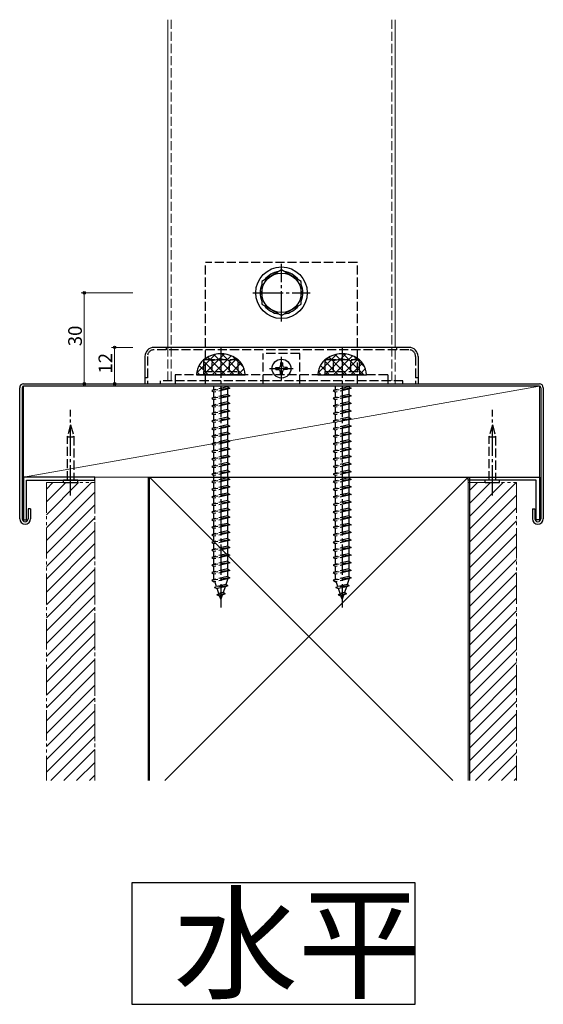
# Model space of a CAD drawing. Extents: x 0 to 1980, y 0 to 3206.
# Drawn here: x 1157 to 1330, y 855 to 1180 of the extents above; entities that cross this region are included whole.
import ezdxf

# ---------------------------------------------------------------- set-up
doc = ezdxf.new("R2010")
doc.units = 0
for name, pattern in [('YCENTER_1', [13, 10, -1, 1, -1]), ('YDIVIDE_1', [15, 10, -1, 1, -1, 1, -1]), ('YHIDDEN_1', [4, 3, -1])]:
    doc.linetypes.add(name, pattern=pattern)
doc.layers.add('USER1', color=3, linetype='CONTINUOUS')
for name, color, linetype, lineweight in [('YKK_12', 2, 'CONTINUOUS', 13), ('YKK_13', 4, 'CONTINUOUS', 30), ('YKK_D', 6, 'CONTINUOUS', 13)]:
    doc.layers.add(name, color=color, linetype=linetype, lineweight=lineweight)
doc.styles.get("Standard").update_dxf_attribs({"font": 'txt', "bigfont": 'BIGFONT'})

msp = doc.modelspace()

# ---------------------------------------------------------------- linework, layer by layer
at = {"layer": 'USER1'}
for p, q in [((1287.22, 895.26), (1193.93, 895.26)), ((1193.93, 895.26), (1193.93, 855.26)), ((1287.22, 855.26), (1287.22, 895.26)), ((1193.93, 855.26), (1287.22, 855.26))]:
    msp.add_line(p, q, dxfattribs=at)
at = {"layer": 'YKK_12'}
for p, q in [((1205.71, 1179.78), (1205.71, 1071.78)), ((1280.71, 1071.78), (1280.71, 1179.78)), ((1328.21, 1058.98), (1158.21, 1028.98)), ((1328.21, 1058.98), (1158.21, 1058.98)), ((1158.21, 1058.98), (1158.21, 1028.98)), ((1328.21, 1028.98), (1328.21, 1058.98)), ((1158.21, 1028.98), (1328.21, 1028.98)), ((1199.71, 1028.98), (1199.71, 928.98)), ((1199.71, 1028.98), (1304.71, 1028.98)), ((1199.71, 1028.98), (1299.71, 928.98)), ((1204.71, 928.98), (1304.71, 1028.98)), ((1304.71, 1028.98), (1304.71, 928.98))]:
    msp.add_line(p, q, dxfattribs=at)
at = {"layer": 'YKK_12', "linetype": 'YHIDDEN_1'}
for p, q in [((1206.81, 1179.78), (1206.81, 1059.78)), ((1279.61, 1179.78), (1279.61, 1059.78)), ((1205.71, 1071.78), (1205.71, 1059.78)), ((1280.71, 1059.78), (1280.71, 1071.78))]:
    msp.add_line(p, q, dxfattribs=at)
at = {"layer": 'YKK_12', "linetype": 'YDIVIDE_1'}
for p, q in [((1181.71, 1028.98), (1199.71, 1028.98)), ((1181.71, 1028.98), (1181.71, 928.98)), ((1199.71, 1028.98), (1199.71, 928.98)), ((1165.71, 1027.2), (1165.71, 928.98)), ((1165.71, 1027.2), (1181.71, 1027.2)), ((1181.71, 1027.2), (1181.71, 928.98)), ((1304.71, 1027.2), (1304.71, 928.98)), ((1304.71, 1027.2), (1320.71, 1027.2)), ((1320.71, 1027.2), (1320.71, 928.98))]:
    msp.add_line(p, q, dxfattribs=at)
at = {"layer": 'YKK_12', "linetype": 'Continuous'}
for p, q in [((1165.71, 1025.07), (1167.84, 1027.2)), ((1165.71, 1020.82), (1172.08, 1027.2)), ((1165.71, 1016.58), (1176.33, 1027.2)), ((1165.71, 1012.34), (1180.57, 1027.2)), ((1305.21, 1024.56), (1307.85, 1027.2)), ((1305.21, 1020.32), (1312.09, 1027.2)), ((1305.21, 1016.07), (1316.33, 1027.2)), ((1305.21, 1011.83), (1320.58, 1027.2)), ((1165.71, 1008.1), (1181.71, 1024.1)), ((1305.21, 1007.59), (1320.71, 1023.09)), ((1165.71, 1003.85), (1181.71, 1019.85)), ((1305.21, 1003.35), (1320.71, 1018.85)), ((1165.71, 999.61), (1181.71, 1015.61)), ((1305.21, 999.1), (1320.71, 1014.6)), ((1165.71, 995.37), (1181.71, 1011.37)), ((1305.21, 994.86), (1320.71, 1010.36)), ((1165.71, 991.13), (1181.71, 1007.13)), ((1305.21, 990.62), (1320.71, 1006.12)), ((1165.71, 986.88), (1181.71, 1002.88)), ((1305.21, 986.38), (1320.71, 1001.88)), ((1165.71, 982.64), (1181.71, 998.64)), ((1305.21, 982.13), (1320.71, 997.63)), ((1165.71, 978.4), (1181.71, 994.4)), ((1305.21, 977.89), (1320.71, 993.39)), ((1165.71, 974.16), (1181.71, 990.16)), ((1305.21, 973.65), (1320.71, 989.15)), ((1165.71, 969.91), (1181.71, 985.91)), ((1305.21, 969.41), (1320.71, 984.91)), ((1165.71, 965.67), (1181.71, 981.67)), ((1305.21, 965.16), (1320.71, 980.66)), ((1165.71, 961.43), (1181.71, 977.43)), ((1305.21, 960.92), (1320.71, 976.42)), ((1165.71, 957.18), (1181.71, 973.18)), ((1305.21, 956.68), (1320.71, 972.18)), ((1165.71, 952.94), (1181.71, 968.94)), ((1305.21, 952.44), (1320.71, 967.94)), ((1165.71, 948.7), (1181.71, 964.7)), ((1305.21, 948.19), (1320.71, 963.69)), ((1165.71, 944.46), (1181.71, 960.46)), ((1305.21, 943.95), (1320.71, 959.45)), ((1165.71, 940.21), (1181.71, 956.21)), ((1305.21, 939.71), (1320.71, 955.21)), ((1165.71, 935.97), (1181.71, 951.97)), ((1305.21, 935.46), (1320.71, 950.96)), ((1165.71, 931.73), (1181.71, 947.73)), ((1305.21, 931.22), (1320.71, 946.72)), ((1167.21, 928.98), (1181.71, 943.49)), ((1307.21, 928.98), (1320.71, 942.48)), ((1171.45, 928.98), (1181.71, 939.24)), ((1311.46, 928.98), (1320.71, 938.24)), ((1175.69, 928.98), (1181.71, 935)), ((1315.7, 928.98), (1320.71, 933.99)), ((1179.93, 928.98), (1181.71, 930.76)), ((1319.94, 928.98), (1320.71, 929.75))]:
    msp.add_line(p, q, dxfattribs=at)
at = {"layer": 'YKK_13', "linetype": 'YHIDDEN_1'}
for p, q in [((1218.21, 1059.78), (1218.21, 1099.78)), ((1268.21, 1099.78), (1218.21, 1099.78)), ((1268.21, 1059.78), (1268.21, 1099.78)), ((1285.21, 1070.98), (1201.21, 1070.98)), ((1205.21, 1071.78), (1205.21, 1070.98)), ((1281.21, 1070.98), (1281.21, 1071.78)), ((1199.01, 1068.78), (1199.01, 1059.78)), ((1218.21, 1067.78), (1217.46, 1067.35)), ((1218.21, 1067.78), (1228.21, 1067.78)), ((1228.21, 1067.78), (1228.96, 1067.35)), ((1249.21, 1069.78), (1237.21, 1069.78)), ((1237.21, 1059.78), (1237.21, 1069.78)), ((1249.21, 1059.78), (1249.21, 1069.78)), ((1258.21, 1067.78), (1257.46, 1067.35)), ((1258.21, 1067.78), (1268.21, 1067.78)), ((1268.21, 1067.78), (1268.96, 1067.35)), ((1287.41, 1068.78), (1287.41, 1059.78)), ((1217.46, 1067.35), (1217.46, 1063.78)), ((1220.32, 1063.78), (1220.32, 1067.34)), ((1226.1, 1063.78), (1226.1, 1067.34)), ((1228.96, 1063.78), (1228.96, 1067.35)), ((1257.46, 1067.35), (1257.46, 1063.78)), ((1260.32, 1063.78), (1260.32, 1067.34)), ((1266.1, 1063.78), (1266.1, 1067.34)), ((1268.96, 1063.78), (1268.96, 1067.35)), ((1199.01, 1061.78), (1198.21, 1061.78)), ((1208.21, 1062.78), (1208.21, 1059.78)), ((1218.21, 1062.78), (1208.21, 1062.78)), ((1217.46, 1063.78), (1228.96, 1063.78)), ((1217.46, 1063.78), (1217.46, 1062.78)), ((1228.96, 1062.78), (1217.46, 1062.78)), ((1268.21, 1062.78), (1218.21, 1062.78)), ((1228.96, 1063.78), (1228.96, 1062.78)), ((1257.46, 1063.78), (1268.96, 1063.78)), ((1257.46, 1063.78), (1257.46, 1062.78)), ((1268.96, 1062.78), (1257.46, 1062.78)), ((1278.21, 1062.78), (1268.21, 1062.78)), ((1268.96, 1063.78), (1268.96, 1062.78)), ((1278.21, 1062.78), (1278.21, 1059.78)), ((1288.21, 1061.78), (1287.41, 1061.78)), ((1283.21, 1060.78), (1203.21, 1060.78)), ((1203.21, 1060.78), (1203.21, 1059.78)), ((1203.21, 1059.78), (1283.21, 1059.78)), ((1208.71, 1059.78), (1277.71, 1059.78)), ((1226.21, 1058.28), (1220.21, 1057.53)), ((1220.96, 1057.78), (1220.96, 1058.98)), ((1225.46, 1058.78), (1220.96, 1057.78)), ((1225.46, 1058.03), (1220.96, 1057.03)), ((1225.46, 1058.98), (1225.46, 1058.78)), ((1225.46, 1058.78), (1226.21, 1058.28)), ((1226.21, 1058.28), (1225.46, 1058.03)), ((1225.46, 1058.03), (1225.46, 1056.28)), ((1266.21, 1058.28), (1260.21, 1057.53)), ((1260.96, 1057.78), (1260.96, 1058.98)), ((1265.46, 1058.78), (1260.96, 1057.78)), ((1265.46, 1058.03), (1260.96, 1057.03)), ((1265.46, 1058.98), (1265.46, 1058.78)), ((1265.46, 1058.78), (1266.21, 1058.28)), ((1266.21, 1058.28), (1265.46, 1058.03)), ((1265.46, 1058.03), (1265.46, 1056.28)), ((1283.21, 1059.78), (1283.21, 1060.78)), ((1220.96, 1057.78), (1220.21, 1057.53)), ((1220.21, 1057.53), (1220.96, 1057.03)), ((1226.21, 1055.78), (1220.21, 1055.03)), ((1220.96, 1055.28), (1220.21, 1055.03)), ((1220.21, 1055.03), (1220.96, 1054.53)), ((1220.96, 1055.28), (1220.96, 1057.03)), ((1225.46, 1056.28), (1220.96, 1055.28)), ((1225.46, 1055.53), (1220.96, 1054.53)), ((1225.46, 1056.28), (1226.21, 1055.78)), ((1226.21, 1055.78), (1225.46, 1055.53)), ((1225.46, 1055.53), (1225.46, 1053.78)), ((1260.96, 1057.78), (1260.21, 1057.53)), ((1260.21, 1057.53), (1260.96, 1057.03)), ((1266.21, 1055.78), (1260.21, 1055.03)), ((1260.96, 1055.28), (1260.21, 1055.03)), ((1260.21, 1055.03), (1260.96, 1054.53)), ((1260.96, 1055.28), (1260.96, 1057.03)), ((1265.46, 1056.28), (1260.96, 1055.28)), ((1265.46, 1055.53), (1260.96, 1054.53)), ((1265.46, 1056.28), (1266.21, 1055.78)), ((1266.21, 1055.78), (1265.46, 1055.53)), ((1265.46, 1055.53), (1265.46, 1053.78)), ((1226.21, 1053.28), (1220.21, 1052.53)), ((1220.96, 1052.78), (1220.21, 1052.53)), ((1220.21, 1052.53), (1220.96, 1052.03)), ((1220.96, 1052.78), (1220.96, 1054.53)), ((1225.46, 1053.78), (1220.96, 1052.78)), ((1225.46, 1053.03), (1220.96, 1052.03)), ((1220.96, 1050.28), (1220.96, 1052.03)), ((1225.46, 1053.78), (1226.21, 1053.28)), ((1226.21, 1053.28), (1225.46, 1053.03)), ((1225.46, 1053.03), (1225.46, 1051.28)), ((1266.21, 1053.28), (1260.21, 1052.53)), ((1260.96, 1052.78), (1260.21, 1052.53)), ((1260.21, 1052.53), (1260.96, 1052.03)), ((1260.96, 1052.78), (1260.96, 1054.53)), ((1265.46, 1053.78), (1260.96, 1052.78)), ((1265.46, 1053.03), (1260.96, 1052.03)), ((1260.96, 1050.28), (1260.96, 1052.03)), ((1265.46, 1053.78), (1266.21, 1053.28)), ((1266.21, 1053.28), (1265.46, 1053.03)), ((1265.46, 1053.03), (1265.46, 1051.28)), ((1226.21, 1050.78), (1220.21, 1050.03)), ((1220.96, 1050.28), (1220.21, 1050.03)), ((1220.21, 1050.03), (1220.96, 1049.53)), ((1226.21, 1048.28), (1220.21, 1047.53)), ((1225.46, 1051.28), (1220.96, 1050.28)), ((1225.46, 1050.53), (1220.96, 1049.53)), ((1220.96, 1047.78), (1220.96, 1049.53)), ((1225.46, 1048.78), (1220.96, 1047.78)), ((1225.46, 1051.28), (1226.21, 1050.78)), ((1226.21, 1050.78), (1225.46, 1050.53)), ((1225.46, 1050.53), (1225.46, 1048.78)), ((1225.46, 1048.78), (1226.21, 1048.28)), ((1226.21, 1048.28), (1225.46, 1048.03)), ((1266.21, 1050.78), (1260.21, 1050.03)), ((1260.96, 1050.28), (1260.21, 1050.03)), ((1260.21, 1050.03), (1260.96, 1049.53)), ((1266.21, 1048.28), (1260.21, 1047.53)), ((1265.46, 1051.28), (1260.96, 1050.28)), ((1265.46, 1050.53), (1260.96, 1049.53)), ((1260.96, 1047.78), (1260.96, 1049.53)), ((1265.46, 1048.78), (1260.96, 1047.78)), ((1265.46, 1051.28), (1266.21, 1050.78)), ((1266.21, 1050.78), (1265.46, 1050.53)), ((1265.46, 1050.53), (1265.46, 1048.78)), ((1265.46, 1048.78), (1266.21, 1048.28)), ((1266.21, 1048.28), (1265.46, 1048.03)), ((1173.71, 1046.2), (1172.71, 1042.47)), ((1173.71, 1046.2), (1174.71, 1042.47)), ((1173.71, 1042.33), (1173.71, 1046.2)), ((1220.96, 1047.78), (1220.21, 1047.53)), ((1220.21, 1047.53), (1220.96, 1047.03)), ((1226.21, 1045.78), (1220.21, 1045.03)), ((1220.96, 1045.28), (1220.21, 1045.03)), ((1220.21, 1045.03), (1220.96, 1044.53)), ((1225.46, 1048.03), (1220.96, 1047.03)), ((1220.96, 1045.28), (1220.96, 1047.03)), ((1225.46, 1046.28), (1220.96, 1045.28)), ((1225.46, 1045.53), (1220.96, 1044.53)), ((1225.46, 1048.03), (1225.46, 1046.28)), ((1225.46, 1046.28), (1226.21, 1045.78)), ((1226.21, 1045.78), (1225.46, 1045.53)), ((1225.46, 1045.53), (1225.46, 1043.78)), ((1260.96, 1047.78), (1260.21, 1047.53)), ((1260.21, 1047.53), (1260.96, 1047.03)), ((1266.21, 1045.78), (1260.21, 1045.03)), ((1260.96, 1045.28), (1260.21, 1045.03)), ((1260.21, 1045.03), (1260.96, 1044.53)), ((1265.46, 1048.03), (1260.96, 1047.03)), ((1260.96, 1045.28), (1260.96, 1047.03)), ((1265.46, 1046.28), (1260.96, 1045.28)), ((1265.46, 1045.53), (1260.96, 1044.53)), ((1265.46, 1048.03), (1265.46, 1046.28)), ((1265.46, 1046.28), (1266.21, 1045.78)), ((1266.21, 1045.78), (1265.46, 1045.53)), ((1265.46, 1045.53), (1265.46, 1043.78)), ((1312.71, 1046.2), (1311.71, 1042.47)), ((1312.71, 1046.2), (1313.71, 1042.47)), ((1312.71, 1042.33), (1312.71, 1046.2)), ((1172.71, 1027.98), (1172.71, 1042.47)), ((1174.71, 1042.47), (1174.71, 1027.98)), ((1226.21, 1043.28), (1220.21, 1042.53)), ((1220.96, 1042.78), (1220.21, 1042.53)), ((1220.21, 1042.53), (1220.96, 1042.03)), ((1220.96, 1042.78), (1220.96, 1044.53)), ((1225.46, 1043.78), (1220.96, 1042.78)), ((1225.46, 1043.03), (1220.96, 1042.03)), ((1220.96, 1040.28), (1220.96, 1042.03)), ((1225.46, 1043.78), (1226.21, 1043.28)), ((1226.21, 1043.28), (1225.46, 1043.03)), ((1225.46, 1043.03), (1225.46, 1041.28)), ((1266.21, 1043.28), (1260.21, 1042.53)), ((1260.96, 1042.78), (1260.21, 1042.53)), ((1260.21, 1042.53), (1260.96, 1042.03)), ((1260.96, 1042.78), (1260.96, 1044.53)), ((1265.46, 1043.78), (1260.96, 1042.78)), ((1265.46, 1043.03), (1260.96, 1042.03)), ((1260.96, 1040.28), (1260.96, 1042.03)), ((1265.46, 1043.78), (1266.21, 1043.28)), ((1266.21, 1043.28), (1265.46, 1043.03)), ((1265.46, 1043.03), (1265.46, 1041.28)), ((1311.71, 1027.98), (1311.71, 1042.47)), ((1313.71, 1042.47), (1313.71, 1027.98)), ((1226.21, 1040.78), (1220.21, 1040.03)), ((1220.96, 1040.28), (1220.21, 1040.03)), ((1220.21, 1040.03), (1220.96, 1039.53)), ((1225.46, 1041.28), (1220.96, 1040.28)), ((1225.46, 1040.53), (1220.96, 1039.53)), ((1220.96, 1037.78), (1220.96, 1039.53)), ((1225.46, 1038.78), (1220.96, 1037.78)), ((1225.46, 1041.28), (1226.21, 1040.78)), ((1226.21, 1040.78), (1225.46, 1040.53)), ((1225.46, 1040.53), (1225.46, 1038.78)), ((1225.46, 1038.78), (1226.21, 1038.28)), ((1266.21, 1040.78), (1260.21, 1040.03)), ((1260.96, 1040.28), (1260.21, 1040.03)), ((1260.21, 1040.03), (1260.96, 1039.53)), ((1265.46, 1041.28), (1260.96, 1040.28)), ((1265.46, 1040.53), (1260.96, 1039.53)), ((1260.96, 1037.78), (1260.96, 1039.53)), ((1265.46, 1038.78), (1260.96, 1037.78)), ((1265.46, 1041.28), (1266.21, 1040.78)), ((1266.21, 1040.78), (1265.46, 1040.53)), ((1265.46, 1040.53), (1265.46, 1038.78)), ((1265.46, 1038.78), (1266.21, 1038.28)), ((1226.21, 1038.28), (1220.21, 1037.53)), ((1220.96, 1037.78), (1220.21, 1037.53)), ((1220.21, 1037.53), (1220.96, 1037.03)), ((1226.21, 1035.78), (1220.21, 1035.03)), ((1220.96, 1035.28), (1220.21, 1035.03)), ((1225.46, 1038.03), (1220.96, 1037.03)), ((1220.96, 1035.28), (1220.96, 1037.03)), ((1225.46, 1036.28), (1220.96, 1035.28)), ((1225.46, 1035.53), (1220.96, 1034.53)), ((1226.21, 1038.28), (1225.46, 1038.03)), ((1225.46, 1038.03), (1225.46, 1036.28)), ((1225.46, 1036.28), (1226.21, 1035.78)), ((1226.21, 1035.78), (1225.46, 1035.53)), ((1225.46, 1035.53), (1225.46, 1033.78)), ((1266.21, 1038.28), (1260.21, 1037.53)), ((1260.96, 1037.78), (1260.21, 1037.53)), ((1260.21, 1037.53), (1260.96, 1037.03)), ((1266.21, 1035.78), (1260.21, 1035.03)), ((1260.96, 1035.28), (1260.21, 1035.03)), ((1265.46, 1038.03), (1260.96, 1037.03)), ((1260.96, 1035.28), (1260.96, 1037.03)), ((1265.46, 1036.28), (1260.96, 1035.28)), ((1265.46, 1035.53), (1260.96, 1034.53)), ((1266.21, 1038.28), (1265.46, 1038.03)), ((1265.46, 1038.03), (1265.46, 1036.28)), ((1265.46, 1036.28), (1266.21, 1035.78)), ((1266.21, 1035.78), (1265.46, 1035.53)), ((1265.46, 1035.53), (1265.46, 1033.78)), ((1220.21, 1035.03), (1220.96, 1034.53)), ((1226.21, 1033.28), (1220.21, 1032.53)), ((1220.96, 1032.78), (1220.21, 1032.53)), ((1220.21, 1032.53), (1220.96, 1032.03)), ((1220.96, 1032.78), (1220.96, 1034.53)), ((1225.46, 1033.78), (1220.96, 1032.78)), ((1225.46, 1033.03), (1220.96, 1032.03)), ((1220.96, 1030.28), (1220.96, 1032.03)), ((1225.46, 1033.78), (1226.21, 1033.28)), ((1226.21, 1033.28), (1225.46, 1033.03)), ((1225.46, 1033.03), (1225.46, 1031.28)), ((1260.21, 1035.03), (1260.96, 1034.53)), ((1266.21, 1033.28), (1260.21, 1032.53)), ((1260.96, 1032.78), (1260.21, 1032.53)), ((1260.21, 1032.53), (1260.96, 1032.03)), ((1260.96, 1032.78), (1260.96, 1034.53)), ((1265.46, 1033.78), (1260.96, 1032.78)), ((1265.46, 1033.03), (1260.96, 1032.03)), ((1260.96, 1030.28), (1260.96, 1032.03)), ((1265.46, 1033.78), (1266.21, 1033.28)), ((1266.21, 1033.28), (1265.46, 1033.03)), ((1265.46, 1033.03), (1265.46, 1031.28)), ((1226.21, 1030.78), (1220.21, 1030.03)), ((1220.96, 1030.28), (1220.21, 1030.03)), ((1220.21, 1030.03), (1220.96, 1029.53)), ((1225.46, 1031.28), (1220.96, 1030.28)), ((1225.46, 1030.53), (1220.96, 1029.53)), ((1220.96, 1027.78), (1220.96, 1029.53)), ((1225.46, 1028.78), (1220.96, 1027.78)), ((1225.46, 1031.28), (1226.21, 1030.78)), ((1226.21, 1030.78), (1225.46, 1030.53)), ((1225.46, 1030.53), (1225.46, 1028.78)), ((1225.46, 1028.78), (1226.21, 1028.28)), ((1266.21, 1030.78), (1260.21, 1030.03)), ((1260.96, 1030.28), (1260.21, 1030.03)), ((1260.21, 1030.03), (1260.96, 1029.53)), ((1265.46, 1031.28), (1260.96, 1030.28)), ((1265.46, 1030.53), (1260.96, 1029.53)), ((1260.96, 1027.78), (1260.96, 1029.53)), ((1265.46, 1028.78), (1260.96, 1027.78)), ((1265.46, 1031.28), (1266.21, 1030.78)), ((1266.21, 1030.78), (1265.46, 1030.53)), ((1265.46, 1030.53), (1265.46, 1028.78)), ((1265.46, 1028.78), (1266.21, 1028.28)), ((1226.21, 1028.28), (1220.21, 1027.53)), ((1220.96, 1027.78), (1220.21, 1027.53)), ((1220.21, 1027.53), (1220.96, 1027.03)), ((1226.21, 1025.78), (1220.21, 1025.03)), ((1225.46, 1028.03), (1220.96, 1027.03)), ((1220.96, 1025.28), (1220.96, 1027.03)), ((1225.46, 1026.28), (1220.96, 1025.28)), ((1225.46, 1025.53), (1220.96, 1024.53)), ((1226.21, 1028.28), (1225.46, 1028.03)), ((1225.46, 1028.03), (1225.46, 1026.28)), ((1225.46, 1026.28), (1226.21, 1025.78)), ((1226.21, 1025.78), (1225.46, 1025.53)), ((1225.46, 1025.53), (1225.46, 1023.78)), ((1266.21, 1028.28), (1260.21, 1027.53)), ((1260.96, 1027.78), (1260.21, 1027.53)), ((1260.21, 1027.53), (1260.96, 1027.03)), ((1266.21, 1025.78), (1260.21, 1025.03)), ((1265.46, 1028.03), (1260.96, 1027.03)), ((1260.96, 1025.28), (1260.96, 1027.03)), ((1265.46, 1026.28), (1260.96, 1025.28)), ((1265.46, 1025.53), (1260.96, 1024.53)), ((1266.21, 1028.28), (1265.46, 1028.03)), ((1265.46, 1028.03), (1265.46, 1026.28)), ((1265.46, 1026.28), (1266.21, 1025.78)), ((1266.21, 1025.78), (1265.46, 1025.53)), ((1265.46, 1025.53), (1265.46, 1023.78)), ((1220.96, 1025.28), (1220.21, 1025.03)), ((1220.21, 1025.03), (1220.96, 1024.53)), ((1226.21, 1023.28), (1220.21, 1022.53)), ((1220.96, 1022.78), (1220.21, 1022.53)), ((1220.21, 1022.53), (1220.96, 1022.03)), ((1220.96, 1022.78), (1220.96, 1024.53)), ((1225.46, 1023.78), (1220.96, 1022.78)), ((1225.46, 1023.03), (1220.96, 1022.03)), ((1225.46, 1023.78), (1226.21, 1023.28)), ((1226.21, 1023.28), (1225.46, 1023.03)), ((1225.46, 1023.03), (1225.46, 1021.28)), ((1260.96, 1025.28), (1260.21, 1025.03)), ((1260.21, 1025.03), (1260.96, 1024.53)), ((1266.21, 1023.28), (1260.21, 1022.53)), ((1260.96, 1022.78), (1260.21, 1022.53)), ((1260.21, 1022.53), (1260.96, 1022.03)), ((1260.96, 1022.78), (1260.96, 1024.53)), ((1265.46, 1023.78), (1260.96, 1022.78)), ((1265.46, 1023.03), (1260.96, 1022.03)), ((1265.46, 1023.78), (1266.21, 1023.28)), ((1266.21, 1023.28), (1265.46, 1023.03)), ((1265.46, 1023.03), (1265.46, 1021.28)), ((1226.21, 1020.78), (1220.21, 1020.03)), ((1220.96, 1020.28), (1220.21, 1020.03)), ((1220.21, 1020.03), (1220.96, 1019.53)), ((1220.96, 1020.28), (1220.96, 1022.03)), ((1225.46, 1021.28), (1220.96, 1020.28)), ((1225.46, 1020.53), (1220.96, 1019.53)), ((1220.96, 1017.78), (1220.96, 1019.53)), ((1225.46, 1021.28), (1226.21, 1020.78)), ((1226.21, 1020.78), (1225.46, 1020.53)), ((1225.46, 1020.53), (1225.46, 1018.78)), ((1266.21, 1020.78), (1260.21, 1020.03)), ((1260.96, 1020.28), (1260.21, 1020.03)), ((1260.21, 1020.03), (1260.96, 1019.53)), ((1260.96, 1020.28), (1260.96, 1022.03)), ((1265.46, 1021.28), (1260.96, 1020.28)), ((1265.46, 1020.53), (1260.96, 1019.53)), ((1260.96, 1017.78), (1260.96, 1019.53)), ((1265.46, 1021.28), (1266.21, 1020.78)), ((1266.21, 1020.78), (1265.46, 1020.53)), ((1265.46, 1020.53), (1265.46, 1018.78)), ((1226.21, 1018.28), (1220.21, 1017.53)), ((1220.96, 1017.78), (1220.21, 1017.53)), ((1220.21, 1017.53), (1220.96, 1017.03)), ((1226.21, 1015.78), (1220.21, 1015.03)), ((1225.46, 1018.78), (1220.96, 1017.78)), ((1225.46, 1018.03), (1220.96, 1017.03)), ((1220.96, 1015.28), (1220.96, 1017.03)), ((1225.46, 1016.28), (1220.96, 1015.28)), ((1225.46, 1018.78), (1226.21, 1018.28)), ((1226.21, 1018.28), (1225.46, 1018.03)), ((1225.46, 1018.03), (1225.46, 1016.28)), ((1225.46, 1016.28), (1226.21, 1015.78)), ((1226.21, 1015.78), (1225.46, 1015.53)), ((1266.21, 1018.28), (1260.21, 1017.53)), ((1260.96, 1017.78), (1260.21, 1017.53)), ((1260.21, 1017.53), (1260.96, 1017.03)), ((1266.21, 1015.78), (1260.21, 1015.03)), ((1265.46, 1018.78), (1260.96, 1017.78)), ((1265.46, 1018.03), (1260.96, 1017.03)), ((1260.96, 1015.28), (1260.96, 1017.03)), ((1265.46, 1016.28), (1260.96, 1015.28)), ((1265.46, 1018.78), (1266.21, 1018.28)), ((1266.21, 1018.28), (1265.46, 1018.03)), ((1265.46, 1018.03), (1265.46, 1016.28)), ((1265.46, 1016.28), (1266.21, 1015.78)), ((1266.21, 1015.78), (1265.46, 1015.53)), ((1220.96, 1015.28), (1220.21, 1015.03)), ((1220.21, 1015.03), (1220.96, 1014.53)), ((1226.21, 1013.28), (1220.21, 1012.53)), ((1220.96, 1012.78), (1220.21, 1012.53)), ((1220.21, 1012.53), (1220.96, 1012.03)), ((1225.46, 1015.53), (1220.96, 1014.53)), ((1220.96, 1012.78), (1220.96, 1014.53)), ((1225.46, 1013.78), (1220.96, 1012.78)), ((1225.46, 1013.03), (1220.96, 1012.03)), ((1225.46, 1015.53), (1225.46, 1013.78)), ((1225.46, 1013.78), (1226.21, 1013.28)), ((1226.21, 1013.28), (1225.46, 1013.03)), ((1225.46, 1013.03), (1225.46, 1011.28)), ((1260.96, 1015.28), (1260.21, 1015.03)), ((1260.21, 1015.03), (1260.96, 1014.53)), ((1266.21, 1013.28), (1260.21, 1012.53)), ((1260.96, 1012.78), (1260.21, 1012.53)), ((1260.21, 1012.53), (1260.96, 1012.03)), ((1265.46, 1015.53), (1260.96, 1014.53)), ((1260.96, 1012.78), (1260.96, 1014.53)), ((1265.46, 1013.78), (1260.96, 1012.78)), ((1265.46, 1013.03), (1260.96, 1012.03)), ((1265.46, 1015.53), (1265.46, 1013.78)), ((1265.46, 1013.78), (1266.21, 1013.28)), ((1266.21, 1013.28), (1265.46, 1013.03)), ((1265.46, 1013.03), (1265.46, 1011.28)), ((1226.21, 1010.78), (1220.21, 1010.03)), ((1220.96, 1010.28), (1220.21, 1010.03)), ((1220.21, 1010.03), (1220.96, 1009.53)), ((1220.96, 1010.28), (1220.96, 1012.03)), ((1225.46, 1011.28), (1220.96, 1010.28)), ((1225.46, 1010.53), (1220.96, 1009.53)), ((1220.96, 1007.78), (1220.96, 1009.53)), ((1225.46, 1011.28), (1226.21, 1010.78)), ((1226.21, 1010.78), (1225.46, 1010.53)), ((1225.46, 1010.53), (1225.46, 1008.78)), ((1266.21, 1010.78), (1260.21, 1010.03)), ((1260.96, 1010.28), (1260.21, 1010.03)), ((1260.21, 1010.03), (1260.96, 1009.53)), ((1260.96, 1010.28), (1260.96, 1012.03)), ((1265.46, 1011.28), (1260.96, 1010.28)), ((1265.46, 1010.53), (1260.96, 1009.53)), ((1260.96, 1007.78), (1260.96, 1009.53)), ((1265.46, 1011.28), (1266.21, 1010.78)), ((1266.21, 1010.78), (1265.46, 1010.53)), ((1265.46, 1010.53), (1265.46, 1008.78)), ((1226.21, 1008.28), (1220.21, 1007.53)), ((1220.96, 1007.78), (1220.21, 1007.53)), ((1220.21, 1007.53), (1220.96, 1007.03)), ((1225.46, 1008.78), (1220.96, 1007.78)), ((1225.46, 1008.03), (1220.96, 1007.03)), ((1220.96, 1005.28), (1220.96, 1007.03)), ((1225.46, 1006.28), (1220.96, 1005.28)), ((1225.46, 1008.78), (1226.21, 1008.28)), ((1226.21, 1008.28), (1225.46, 1008.03)), ((1225.46, 1008.03), (1225.46, 1006.28)), ((1225.46, 1006.28), (1226.21, 1005.78)), ((1266.21, 1008.28), (1260.21, 1007.53)), ((1260.96, 1007.78), (1260.21, 1007.53)), ((1260.21, 1007.53), (1260.96, 1007.03)), ((1265.46, 1008.78), (1260.96, 1007.78)), ((1265.46, 1008.03), (1260.96, 1007.03)), ((1260.96, 1005.28), (1260.96, 1007.03)), ((1265.46, 1006.28), (1260.96, 1005.28)), ((1265.46, 1008.78), (1266.21, 1008.28)), ((1266.21, 1008.28), (1265.46, 1008.03)), ((1265.46, 1008.03), (1265.46, 1006.28)), ((1265.46, 1006.28), (1266.21, 1005.78)), ((1226.21, 1005.78), (1220.21, 1005.03)), ((1220.96, 1005.28), (1220.21, 1005.03)), ((1220.21, 1005.03), (1220.96, 1004.53)), ((1226.21, 1003.28), (1220.21, 1002.53)), ((1225.46, 1005.53), (1220.96, 1004.53)), ((1220.96, 1002.78), (1220.96, 1004.53)), ((1225.46, 1003.78), (1220.96, 1002.78)), ((1225.46, 1003.03), (1220.96, 1002.03)), ((1226.21, 1005.78), (1225.46, 1005.53)), ((1225.46, 1005.53), (1225.46, 1003.78)), ((1225.46, 1003.78), (1226.21, 1003.28)), ((1226.21, 1003.28), (1225.46, 1003.03)), ((1225.46, 1003.03), (1225.46, 1001.28)), ((1266.21, 1005.78), (1260.21, 1005.03)), ((1260.96, 1005.28), (1260.21, 1005.03)), ((1260.21, 1005.03), (1260.96, 1004.53)), ((1266.21, 1003.28), (1260.21, 1002.53)), ((1265.46, 1005.53), (1260.96, 1004.53)), ((1260.96, 1002.78), (1260.96, 1004.53)), ((1265.46, 1003.78), (1260.96, 1002.78)), ((1265.46, 1003.03), (1260.96, 1002.03)), ((1266.21, 1005.78), (1265.46, 1005.53)), ((1265.46, 1005.53), (1265.46, 1003.78)), ((1265.46, 1003.78), (1266.21, 1003.28)), ((1266.21, 1003.28), (1265.46, 1003.03)), ((1265.46, 1003.03), (1265.46, 1001.28)), ((1220.96, 1002.78), (1220.21, 1002.53)), ((1220.21, 1002.53), (1220.96, 1002.03)), ((1226.21, 1000.78), (1220.21, 1000.03)), ((1220.96, 1000.28), (1220.21, 1000.03)), ((1220.21, 1000.03), (1220.96, 999.53)), ((1220.96, 1000.28), (1220.96, 1002.03)), ((1225.46, 1001.28), (1220.96, 1000.28)), ((1225.46, 1000.53), (1220.96, 999.53)), ((1225.46, 1001.28), (1226.21, 1000.78)), ((1226.21, 1000.78), (1225.46, 1000.53)), ((1225.46, 1000.53), (1225.46, 998.78)), ((1260.96, 1002.78), (1260.21, 1002.53)), ((1260.21, 1002.53), (1260.96, 1002.03)), ((1266.21, 1000.78), (1260.21, 1000.03)), ((1260.96, 1000.28), (1260.21, 1000.03)), ((1260.21, 1000.03), (1260.96, 999.53)), ((1260.96, 1000.28), (1260.96, 1002.03)), ((1265.46, 1001.28), (1260.96, 1000.28)), ((1265.46, 1000.53), (1260.96, 999.53)), ((1265.46, 1001.28), (1266.21, 1000.78)), ((1266.21, 1000.78), (1265.46, 1000.53)), ((1265.46, 1000.53), (1265.46, 998.78)), ((1226.21, 998.28), (1220.21, 997.53)), ((1220.96, 997.78), (1220.21, 997.53)), ((1220.21, 997.53), (1220.96, 997.03)), ((1220.96, 997.78), (1220.96, 999.53)), ((1225.46, 998.78), (1220.96, 997.78)), ((1225.46, 998.03), (1220.96, 997.03)), ((1220.96, 995.32), (1220.96, 997.03)), ((1225.46, 998.78), (1226.21, 998.28)), ((1226.21, 998.28), (1225.46, 998.03)), ((1225.46, 998.03), (1225.46, 996.28)), ((1266.21, 998.28), (1260.21, 997.53)), ((1260.96, 997.78), (1260.21, 997.53)), ((1260.21, 997.53), (1260.96, 997.03)), ((1260.96, 997.78), (1260.96, 999.53)), ((1265.46, 998.78), (1260.96, 997.78)), ((1265.46, 998.03), (1260.96, 997.03)), ((1260.96, 995.32), (1260.96, 997.03)), ((1265.46, 998.78), (1266.21, 998.28)), ((1266.21, 998.28), (1265.46, 998.03)), ((1265.46, 998.03), (1265.46, 996.28)), ((1226.21, 995.78), (1220.21, 995.03)), ((1220.96, 995.28), (1220.21, 995.03)), ((1220.21, 995.03), (1220.96, 994.53)), ((1225.46, 996.28), (1220.96, 995.28)), ((1225.46, 995.53), (1220.96, 994.53)), ((1220.97, 995.28), (1220.96, 995.32)), ((1225.52, 993.2), (1221.09, 992.64)), ((1221.77, 992.96), (1221.21, 994.59)), ((1224.89, 993.65), (1221.77, 992.96)), ((1225.52, 993.2), (1224.61, 992.84)), ((1225.46, 995.32), (1224.89, 993.65)), ((1225.52, 993.2), (1224.89, 993.65)), ((1225.46, 996.28), (1226.21, 995.78)), ((1226.21, 995.78), (1225.46, 995.53)), ((1225.46, 995.53), (1225.46, 995.32)), ((1266.21, 995.78), (1260.21, 995.03)), ((1260.96, 995.28), (1260.21, 995.03)), ((1260.21, 995.03), (1260.96, 994.53)), ((1265.46, 996.28), (1260.96, 995.28)), ((1265.46, 995.53), (1260.96, 994.53)), ((1260.97, 995.28), (1260.96, 995.32)), ((1265.52, 993.2), (1261.09, 992.64)), ((1261.77, 992.96), (1261.21, 994.59)), ((1264.89, 993.65), (1261.77, 992.96)), ((1265.52, 993.2), (1264.61, 992.84)), ((1265.46, 995.32), (1264.89, 993.65)), ((1265.52, 993.2), (1264.89, 993.65)), ((1265.46, 996.28), (1266.21, 995.78)), ((1266.21, 995.78), (1265.46, 995.53)), ((1265.46, 995.53), (1265.46, 995.32)), ((1221.09, 992.64), (1221.77, 992.96)), ((1221.09, 992.64), (1222.01, 992.27)), ((1221.91, 990.24), (1222.57, 990.64)), ((1224.62, 990.58), (1221.91, 990.24)), ((1221.91, 990.24), (1222.81, 989.94)), ((1224.61, 992.84), (1222.01, 992.27)), ((1222.57, 990.64), (1222.01, 992.27)), ((1223.96, 990.95), (1222.57, 990.64)), ((1223.68, 990.14), (1222.81, 989.94)), ((1223.21, 988.78), (1222.81, 989.94)), ((1223.68, 990.14), (1223.21, 988.78)), ((1224.62, 990.58), (1223.68, 990.14)), ((1224.61, 992.84), (1223.96, 990.95)), ((1224.62, 990.58), (1223.96, 990.95)), ((1261.09, 992.64), (1261.77, 992.96)), ((1261.09, 992.64), (1262.01, 992.27)), ((1261.91, 990.24), (1262.57, 990.64)), ((1264.62, 990.58), (1261.91, 990.24)), ((1261.91, 990.24), (1262.81, 989.94)), ((1264.61, 992.84), (1262.01, 992.27)), ((1262.57, 990.64), (1262.01, 992.27)), ((1263.96, 990.95), (1262.57, 990.64)), ((1263.68, 990.14), (1262.81, 989.94)), ((1263.21, 988.78), (1262.81, 989.94)), ((1263.68, 990.14), (1263.21, 988.78)), ((1264.62, 990.58), (1263.68, 990.14)), ((1264.61, 992.84), (1263.96, 990.95)), ((1264.62, 990.58), (1263.96, 990.95))]:
    msp.add_line(p, q, dxfattribs=at)
at = {"layer": 'YKK_13'}
for p, q in [((1243.21, 1097.29), (1236.71, 1093.53)), ((1249.71, 1093.53), (1243.21, 1097.29)), ((1236.71, 1093.53), (1236.71, 1086.03)), ((1249.71, 1086.03), (1249.71, 1093.53)), ((1236.71, 1086.03), (1243.21, 1082.28)), ((1243.21, 1082.28), (1249.71, 1086.03)), ((1285.21, 1071.78), (1201.21, 1071.78)), ((1198.21, 1068.78), (1198.21, 1059.78)), ((1215.23, 1063.29), (1221.44, 1069.5)), ((1217.55, 1062.78), (1224.37, 1069.6)), ((1224.73, 1062.78), (1218.92, 1068.59)), ((1220.38, 1062.78), (1226.61, 1069.01)), ((1227.56, 1062.78), (1220.95, 1069.39)), ((1223.21, 1062.78), (1228.43, 1068)), ((1230.39, 1062.78), (1223.51, 1069.66)), ((1230.62, 1065.38), (1227.3, 1068.7)), ((1255.23, 1063.29), (1261.44, 1069.5)), ((1257.55, 1062.78), (1264.37, 1069.6)), ((1264.73, 1062.78), (1258.92, 1068.59)), ((1260.38, 1062.78), (1266.61, 1069.01)), ((1267.56, 1062.78), (1260.95, 1069.39)), ((1263.21, 1062.78), (1268.43, 1068)), ((1270.39, 1062.78), (1263.51, 1069.66)), ((1270.62, 1065.38), (1267.3, 1068.7)), ((1288.21, 1068.78), (1288.21, 1059.78)), ((1219.08, 1062.78), (1216.03, 1065.82)), ((1221.9, 1062.78), (1217.28, 1067.41)), ((1226.04, 1062.78), (1229.86, 1066.61)), ((1228.87, 1062.78), (1230.87, 1064.78)), ((1241.29, 1065.11), (1242.07, 1065.13)), ((1241.29, 1064.45), (1242.07, 1064.44)), ((1242.07, 1065.13), (1242.7, 1065.29)), ((1242.87, 1065.92), (1242.7, 1065.29)), ((1242.88, 1066.7), (1242.87, 1065.92)), ((1243.54, 1066.7), (1243.55, 1065.92)), ((1243.55, 1065.92), (1243.72, 1065.29)), ((1244.35, 1065.13), (1243.72, 1065.29)), ((1245.13, 1065.11), (1244.35, 1065.13)), ((1245.13, 1064.45), (1244.35, 1064.44)), ((1259.08, 1062.78), (1256.03, 1065.82)), ((1261.9, 1062.78), (1257.28, 1067.41)), ((1266.04, 1062.78), (1269.86, 1066.61)), ((1268.87, 1062.78), (1270.87, 1064.78)), ((1215.21, 1062.78), (1231.21, 1062.78)), ((1216.25, 1062.78), (1215.29, 1063.74)), ((1242.07, 1064.44), (1242.7, 1064.27)), ((1242.87, 1063.64), (1242.7, 1064.27)), ((1242.88, 1062.86), (1242.87, 1063.64)), ((1243.54, 1062.86), (1243.55, 1063.64)), ((1243.55, 1063.64), (1243.72, 1064.27)), ((1244.35, 1064.44), (1243.72, 1064.27)), ((1255.21, 1062.78), (1271.21, 1062.78)), ((1256.25, 1062.78), (1255.29, 1063.74)), ((1156.91, 1015.31), (1156.91, 1058.48)), ((1157.71, 1058.48), (1157.71, 1015.31)), ((1158.21, 1059.78), (1328.21, 1059.78)), ((1328.21, 1058.98), (1158.21, 1058.98)), ((1198.21, 1059.78), (1288.21, 1059.78)), ((1328.71, 1058.48), (1328.71, 1015.31)), ((1329.51, 1058.48), (1329.51, 1015.31)), ((1158.21, 1028.98), (1158.21, 1014.98)), ((1181.71, 1028.98), (1158.21, 1028.98)), ((1181.71, 1027.98), (1181.71, 1028.98)), ((1199.21, 1028.98), (1199.21, 928.98)), ((1199.21, 1028.98), (1305.21, 1028.98)), ((1304.71, 1027.98), (1304.71, 1028.98)), ((1304.71, 1028.98), (1328.21, 1028.98)), ((1305.21, 1028.98), (1305.21, 928.98)), ((1328.21, 1028.98), (1328.21, 1014.98)), ((1159.21, 1014.98), (1159.21, 1027.98)), ((1159.21, 1027.98), (1181.71, 1027.98)), ((1176.06, 1027.98), (1171.36, 1027.98)), ((1171.36, 1027.2), (1171.36, 1027.98)), ((1171.36, 1027.2), (1176.06, 1027.2)), ((1176.06, 1027.2), (1176.06, 1027.98)), ((1327.21, 1027.98), (1304.71, 1027.98)), ((1315.06, 1027.98), (1310.36, 1027.98)), ((1310.36, 1027.2), (1310.36, 1027.98)), ((1310.36, 1027.2), (1315.06, 1027.2)), ((1315.06, 1027.2), (1315.06, 1027.98)), ((1327.21, 1014.98), (1327.21, 1027.98)), ((1159.71, 1018.55), (1159.71, 1015.31)), ((1160.51, 1018.55), (1159.71, 1018.55)), ((1160.51, 1018.55), (1160.51, 1015.31)), ((1325.91, 1018.55), (1325.91, 1015.31)), ((1325.91, 1018.55), (1326.71, 1018.55)), ((1326.71, 1018.55), (1326.71, 1015.31)), ((1158.21, 1014.98), (1159.21, 1014.98)), ((1328.21, 1014.98), (1327.21, 1014.98))]:
    msp.add_line(p, q, dxfattribs=at)
at = {"layer": 'YKK_13', "linetype": 'YCENTER_1'}
for p, q in [((1243.21, 1080.28), (1243.21, 1099.28)), ((1233.71, 1089.78), (1252.71, 1089.78)), ((1223.21, 1071.78), (1223.21, 985.99)), ((1263.21, 1071.78), (1263.21, 985.99)), ((1243.21, 1060.88), (1243.21, 1068.68)), ((1239.31, 1064.78), (1247.11, 1064.78)), ((1173.71, 1022.98), (1173.71, 1051.2)), ((1312.71, 1022.98), (1312.71, 1051.2))]:
    msp.add_line(p, q, dxfattribs=at)
at = {"layer": 'YKK_13'}
for centre, radius in [((1243.21, 1089.78), 8.5), ((1243.21, 1089.78), 6.5), ((1243.21, 1064.78), 3.1)]:
    msp.add_circle(centre, radius, dxfattribs=at)
for centre, radius, start, end in [((1243.21, 1089.78), 7.05, 97.2181, 142.7819), ((1243.21, 1089.78), 7.05, 37.2181, 82.7819), ((1243.21, 1089.78), 7.05, 157.2181, 202.7819), ((1243.21, 1089.78), 7.05, 337.2181, 22.7819), ((1243.21, 1089.78), 7.05, 217.2181, 262.7819), ((1243.21, 1089.78), 7.05, 277.2181, 322.7819), ((1201.21, 1068.78), 3, 90, 180), ((1285.21, 1068.78), 3, 0, 90), ((1243.26, 1064.78), 2, 170.492, 189.508), ((1243.21, 1064.73), 2, 80.492, 99.508), ((1243.16, 1064.78), 2, 350.492, 9.508), ((1243.21, 1064.83), 2, 260.492, 279.508), ((1158.21, 1058.48), 1.3, 90, 180), ((1158.21, 1058.48), 0.5, 90, 180), ((1328.21, 1058.48), 1.3, 0, 90), ((1328.21, 1058.48), 0.5, 0, 90), ((1158.71, 1015.31), 1.8, 180, 0), ((1158.71, 1015.31), 1, 180, 360), ((1327.71, 1015.31), 1.8, 180, 0), ((1327.71, 1015.31), 1, 180, 0)]:
    msp.add_arc(centre, radius, start, end, dxfattribs=at)
at = {"layer": 'YKK_13', "linetype": 'YHIDDEN_1'}
for centre, radius, start, end in [((1201.21, 1068.78), 2.2, 90, 180), ((1285.21, 1068.78), 2.2, 0, 90), ((1218.88, 1065.23), 2.56, 55.6158, 123.7482), ((1223.21, 1058.23), 9.55, 72.412, 107.588), ((1227.54, 1065.23), 2.56, 56.2518, 124.3842), ((1258.88, 1065.23), 2.56, 55.6158, 123.7482), ((1263.21, 1058.23), 9.55, 72.412, 107.588), ((1267.54, 1065.23), 2.56, 56.2518, 124.3842), ((1173.32, 1043.26), 1, 232.2141, 292.7859), ((1174.1, 1043.26), 1, 247.2141, 307.7859), ((1312.32, 1043.26), 1, 232.2141, 292.7859), ((1313.1, 1043.26), 1, 247.2141, 307.7859)]:
    msp.add_arc(centre, radius, start, end, dxfattribs=at)
at = {"layer": 'YKK_13'}
for centre in [(1223.21, 1062.78), (1263.21, 1062.78)]:
    msp.add_ellipse(centre, major_axis=(8, 0), ratio=0.860876, start_param=0, end_param=3.141593, dxfattribs=at)
at = {"layer": 'YKK_D'}
for p, q in [((1194.21, 1089.78), (1177.21, 1089.78)), ((1178.21, 1059.78), (1178.21, 1089.78)), ((1194.21, 1071.78), (1187.21, 1071.78)), ((1188.21, 1059.78), (1188.21, 1071.78)), ((1197.21, 1059.78), (1177.21, 1059.78)), ((1197.21, 1059.78), (1187.21, 1059.78))]:
    msp.add_line(p, q, dxfattribs=at)
at = {"layer": 'YKK_D', "linetype": 'ByBlock', "lineweight": -2}
for centre in [(1178.21, 1089.78), (1188.21, 1071.78), (1178.21, 1059.78), (1188.21, 1059.78)]:
    msp.add_circle(centre, 0.425, dxfattribs=at)

# ---------------------------------------------------------------- texts
at = {"layer": 'USER1'}
msp.add_text('水平', height=30, dxfattribs=at).set_placement((1207.71, 860.23))
at = {"layer": 'YKK_D'}
for s, p in [('30', (1177.41, 1072.14)), ('12', (1187.41, 1063.14))]:
    msp.add_text(s, height=4.5, rotation=90, dxfattribs=at).set_placement(p)

doc.saveas('drawing.dxf')
